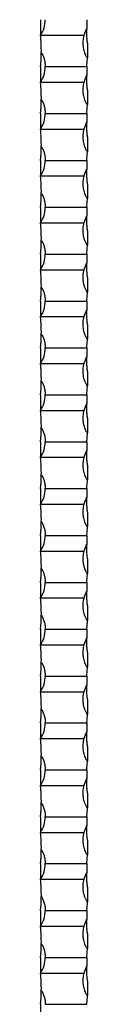
# Model space of a CAD drawing. Units: millimetres. Extents: x 250 to 14600, y 250 to 10250.
# Drawn here: x 6691 to 6721, y 2452 to 3082 of the extents above; entities that cross this region are included whole.
import ezdxf

# ---------------------------------------------------------------- set-up
doc = ezdxf.new("R2010")
doc.units = ezdxf.units.MM
doc.header["$LTSCALE"] = 50

msp = doc.modelspace()

# ---------------------------------------------------------------- linework, layer by layer
at = {"color": 7, "linetype": 'Continuous', "lineweight": 25}
for p, q in [((6690.73, 3081.89), (6690.73, 3071.89)), ((6690.73, 3071.89), (6718.43, 3071.89)), ((6720.73, 3066.89), (6720.73, 3057.54)), ((6720.73, 3056.89), (6720.73, 3057.54)), ((6690.73, 3051.89), (6690.73, 3041.89)), ((6693.73, 3051.89), (6720.35, 3051.89)), ((6690.73, 3041.89), (6718.43, 3041.89)), ((6720.73, 3036.89), (6720.73, 3027.54)), ((6720.73, 3026.89), (6720.73, 3027.54)), ((6690.73, 3021.89), (6690.73, 3011.89)), ((6693.73, 3021.89), (6720.35, 3021.89)), ((6690.73, 3011.89), (6718.43, 3011.89)), ((6720.73, 3006.89), (6720.73, 2997.54)), ((6720.73, 2996.89), (6720.73, 2997.54)), ((6690.73, 2991.89), (6690.73, 2981.89)), ((6693.73, 2991.89), (6720.35, 2991.89)), ((6690.73, 2981.89), (6718.43, 2981.89)), ((6720.73, 2976.89), (6720.73, 2967.54)), ((6720.73, 2966.89), (6720.73, 2967.54)), ((6690.73, 2961.89), (6690.73, 2951.89)), ((6693.73, 2961.89), (6720.35, 2961.89)), ((6690.73, 2951.89), (6718.43, 2951.89)), ((6720.73, 2946.89), (6720.73, 2937.54)), ((6720.73, 2936.89), (6720.73, 2937.54)), ((6690.73, 2931.89), (6690.73, 2921.89)), ((6693.73, 2931.89), (6720.35, 2931.89)), ((6690.73, 2921.89), (6718.43, 2921.89)), ((6720.73, 2916.89), (6720.73, 2907.54)), ((6720.73, 2906.89), (6720.73, 2907.54)), ((6690.73, 2901.89), (6690.73, 2891.89)), ((6693.73, 2901.89), (6720.35, 2901.89)), ((6690.73, 2891.89), (6718.43, 2891.89)), ((6720.73, 2886.89), (6720.73, 2877.54)), ((6720.73, 2876.89), (6720.73, 2877.54)), ((6690.73, 2871.89), (6690.73, 2861.89)), ((6693.73, 2871.89), (6720.35, 2871.89)), ((6690.73, 2861.89), (6718.43, 2861.89)), ((6720.73, 2856.89), (6720.73, 2847.54)), ((6690.73, 2841.89), (6690.73, 2831.89)), ((6693.73, 2841.89), (6720.35, 2841.89)), ((6720.73, 2846.89), (6720.73, 2847.54)), ((6690.73, 2831.89), (6718.43, 2831.89)), ((6720.73, 2826.89), (6720.73, 2817.54)), ((6720.35, 2811.89), (6720.73, 2816.89)), ((6720.73, 2816.89), (6720.73, 2817.54)), ((6690.73, 2811.89), (6690.73, 2801.89)), ((6693.73, 2811.89), (6720.35, 2811.89)), ((6690.73, 2801.89), (6718.43, 2801.89)), ((6720.73, 2796.89), (6720.73, 2787.54)), ((6720.73, 2786.89), (6720.73, 2787.54)), ((6690.73, 2781.89), (6690.73, 2771.89)), ((6693.73, 2781.89), (6720.35, 2781.89)), ((6690.73, 2771.89), (6718.43, 2771.89)), ((6720.73, 2766.89), (6720.73, 2757.54)), ((6720.35, 2751.89), (6720.73, 2756.89)), ((6720.73, 2756.89), (6720.73, 2757.54)), ((6690.73, 2751.89), (6690.73, 2741.89)), ((6693.73, 2751.89), (6720.35, 2751.89)), ((6690.73, 2741.89), (6718.43, 2741.89)), ((6720.73, 2736.89), (6720.73, 2727.54)), ((6690.73, 2721.89), (6690.73, 2711.89)), ((6693.73, 2721.89), (6720.35, 2721.89)), ((6720.73, 2726.89), (6720.73, 2727.54)), ((6690.73, 2711.89), (6718.43, 2711.89)), ((6720.73, 2706.89), (6720.73, 2697.54)), ((6720.35, 2691.89), (6720.73, 2696.89)), ((6720.73, 2696.89), (6720.73, 2697.54)), ((6690.73, 2691.89), (6690.73, 2681.89)), ((6693.73, 2691.89), (6720.35, 2691.89)), ((6690.73, 2681.89), (6718.43, 2681.89)), ((6720.73, 2676.89), (6720.73, 2667.54)), ((6720.73, 2666.89), (6720.73, 2667.54)), ((6690.73, 2661.89), (6690.73, 2651.89)), ((6693.73, 2661.89), (6720.35, 2661.89)), ((6690.73, 2651.89), (6718.43, 2651.89)), ((6720.73, 2646.89), (6720.73, 2637.54)), ((6720.35, 2631.89), (6720.73, 2636.89)), ((6720.73, 2636.89), (6720.73, 2637.54)), ((6690.73, 2631.89), (6690.73, 2621.89)), ((6693.73, 2631.89), (6720.35, 2631.89)), ((6690.73, 2621.89), (6718.43, 2621.89)), ((6720.73, 2616.89), (6720.73, 2607.54)), ((6720.73, 2606.89), (6720.73, 2607.54)), ((6690.73, 2601.89), (6690.73, 2591.89)), ((6693.73, 2601.89), (6720.35, 2601.89)), ((6690.73, 2591.89), (6718.43, 2591.89)), ((6720.73, 2586.89), (6720.73, 2577.54)), ((6720.35, 2571.89), (6720.73, 2576.89)), ((6720.73, 2576.89), (6720.73, 2577.54)), ((6690.73, 2571.89), (6690.73, 2561.89)), ((6693.73, 2571.89), (6720.35, 2571.89)), ((6690.73, 2561.89), (6718.43, 2561.89)), ((6720.73, 2556.89), (6720.73, 2547.54)), ((6720.73, 2546.89), (6720.73, 2547.54)), ((6690.73, 2541.89), (6690.73, 2531.89)), ((6693.73, 2541.89), (6720.35, 2541.89)), ((6690.73, 2531.89), (6718.43, 2531.89)), ((6720.73, 2526.89), (6720.73, 2517.54)), ((6720.35, 2511.89), (6720.73, 2516.89)), ((6720.73, 2516.89), (6720.73, 2517.54)), ((6690.73, 2511.89), (6690.73, 2501.89)), ((6693.73, 2511.89), (6720.35, 2511.89)), ((6690.73, 2501.89), (6718.43, 2501.89)), ((6720.73, 2496.89), (6720.73, 2487.54)), ((6720.73, 2486.89), (6720.73, 2487.54)), ((6690.73, 2481.89), (6690.73, 2471.89)), ((6693.73, 2481.89), (6720.35, 2481.89)), ((6690.73, 2471.89), (6718.43, 2471.89)), ((6720.73, 2466.89), (6720.73, 2457.54)), ((6720.73, 2456.89), (6720.73, 2457.54)), ((6690.73, 2451.89), (6690.73, 2441.89)), ((6693.73, 2451.89), (6720.35, 2451.89)), ((6720.35, 2451.89), (6720.73, 2456.89))]:
    msp.add_line(p, q, dxfattribs=at)
for centre, radius, start, end in [((6675.56, 3081.89), 18.17, 326.60151, 0), ((6820.48, 3076.89), 100.25, 177.14117, 180.4559), ((6735.89, 3066.89), 18.17, 149.56571, 164.02432), ((6590.98, 3061.89), 100.25, 359.3435, 5.72481), ((6675.56, 3051.89), 18.17, 326.60151, 360), ((6820.48, 3046.89), 100.25, 177.14117, 180.4559), ((6735.89, 3036.89), 18.17, 149.56571, 164.02432), ((6590.98, 3031.89), 100.25, 359.3435, 5.72481), ((6675.56, 3021.89), 18.17, 326.60151, 0), ((6820.48, 3016.89), 100.25, 177.14117, 180.4559), ((6590.98, 3001.89), 100.25, 359.3435, 5.72481), ((6735.89, 3006.89), 18.17, 149.56571, 164.02432), ((6675.56, 2991.89), 18.17, 326.60151, 360), ((6820.48, 2986.89), 100.25, 177.14117, 180.4559), ((6590.98, 2971.89), 100.25, 359.3435, 5.72481), ((6735.89, 2976.89), 18.17, 149.56571, 164.02432), ((6675.56, 2961.89), 18.17, 326.60151, 0), ((6820.48, 2956.89), 100.25, 177.14117, 180.4559), ((6735.89, 2946.89), 18.17, 149.56571, 164.02432), ((6590.98, 2941.89), 100.25, 359.3435, 5.72481), ((6675.56, 2931.89), 18.17, 326.60151, 360), ((6820.48, 2926.89), 100.25, 177.14117, 180.4559), ((6735.89, 2916.89), 18.17, 149.56571, 164.02432), ((6590.98, 2911.89), 100.25, 359.3435, 5.72481), ((6675.56, 2901.89), 18.17, 326.60151, 360), ((6820.48, 2896.89), 100.25, 177.14117, 180.4559), ((6590.98, 2881.89), 100.25, 359.3435, 5.72481), ((6735.89, 2886.89), 18.17, 149.56571, 164.02432), ((6675.56, 2871.89), 18.17, 326.60151, 360), ((6820.48, 2866.89), 100.25, 177.14117, 180.4559), ((6590.98, 2851.89), 100.25, 359.3435, 5.72481), ((6735.89, 2856.89), 18.17, 149.56571, 164.02432), ((6675.56, 2841.89), 18.17, 326.60151, 0), ((6820.48, 2836.89), 100.25, 177.14117, 180.4559), ((6735.89, 2826.89), 18.17, 149.56571, 164.02432), ((6590.98, 2821.89), 100.25, 359.3435, 5.72481), ((6675.56, 2811.89), 18.17, 326.60151, 360), ((6820.48, 2806.89), 100.25, 177.14117, 180.4559), ((6735.89, 2796.89), 18.17, 149.56571, 164.02432), ((6590.98, 2791.89), 100.25, 359.3435, 5.72481), ((6675.56, 2781.89), 18.17, 326.60151, 0), ((6820.48, 2776.89), 100.25, 177.14117, 180.4559), ((6735.89, 2766.89), 18.17, 149.56571, 164.02432), ((6590.98, 2761.89), 100.25, 359.3435, 5.72481), ((6675.56, 2751.89), 18.17, 326.60151, 360), ((6820.48, 2746.89), 100.25, 177.14117, 180.4559), ((6590.98, 2731.89), 100.25, 359.3435, 5.72481), ((6735.89, 2736.89), 18.17, 149.56571, 164.02432), ((6675.56, 2721.89), 18.17, 326.60151, 0), ((6820.48, 2716.89), 100.25, 177.14117, 180.4559), ((6735.89, 2706.89), 18.17, 149.56571, 164.02432), ((6590.98, 2701.89), 100.25, 359.3435, 5.72481), ((6675.56, 2691.89), 18.17, 326.60151, 360), ((6820.48, 2686.89), 100.25, 177.14117, 180.4559), ((6735.89, 2676.89), 18.17, 149.56571, 164.02432), ((6590.98, 2671.89), 100.25, 359.3435, 5.72481), ((6675.56, 2661.89), 18.17, 326.60151, 0), ((6820.48, 2656.89), 100.25, 177.14117, 180.4559), ((6735.89, 2646.89), 18.17, 149.56571, 164.02432), ((6590.98, 2641.89), 100.25, 359.3435, 5.72481), ((6675.56, 2631.89), 18.17, 326.60151, 360), ((6820.48, 2626.89), 100.25, 177.14117, 180.4559), ((6590.98, 2611.89), 100.25, 359.3435, 5.72481), ((6735.89, 2616.89), 18.17, 149.56571, 164.02432), ((6675.56, 2601.89), 18.17, 326.60151, 0), ((6735.89, 2586.89), 18.17, 149.56571, 164.02432), ((6820.48, 2596.89), 100.25, 177.14117, 180.4559), ((6590.98, 2581.89), 100.25, 359.3435, 5.72481), ((6675.56, 2571.89), 18.17, 326.60151, 0), ((6820.48, 2566.89), 100.25, 177.14117, 180.4559), ((6735.89, 2556.89), 18.17, 149.56571, 164.02432), ((6590.98, 2551.89), 100.25, 359.3435, 5.72481), ((6675.56, 2541.89), 18.17, 326.60151, 0), ((6820.48, 2536.89), 100.25, 177.14117, 180.4559), ((6735.89, 2526.89), 18.17, 149.56571, 164.02432), ((6590.98, 2521.89), 100.25, 359.3435, 5.72481), ((6675.56, 2511.89), 18.17, 326.60151, 360), ((6820.48, 2506.89), 100.25, 177.14117, 180.4559), ((6590.98, 2491.89), 100.25, 359.3435, 5.72481), ((6735.89, 2496.89), 18.17, 149.56571, 164.02432), ((6675.56, 2481.89), 18.17, 326.60151, 0), ((6735.89, 2466.89), 18.17, 149.56571, 164.02432), ((6820.48, 2476.89), 100.25, 177.14117, 180.4559), ((6590.98, 2461.89), 100.25, 359.3435, 5.72481)]:
    msp.add_arc(centre, radius, start, end, dxfattribs=at)
for points, knots in [([(6720.73, 3066.89), (6720.64, 3067.73), (6720.57, 3068.55), (6720.45, 3070.18), (6720.4, 3070.98), (6720.32, 3072.57), (6720.29, 3073.36), (6720.26, 3074.5), (6720.25, 3074.87), (6720.24, 3075.4), (6720.24, 3075.58), (6720.23, 3075.83), (6720.23, 3075.9), (6720.23, 3076.01), (6720.23, 3076.04), (6720.23, 3076.08), (6720.23, 3076.1), (6720.23, 3076.1)], [0, 0, 0, 0, 0.25, 0.25, 0.5, 0.5, 0.75, 0.75, 0.875, 0.875, 0.9375, 0.9375, 0.96875, 0.96875, 0.984375, 0.984375, 1, 1, 1, 1]), ([(6718.43, 3071.89), (6718.17, 3070.72), (6717.69, 3068.57), (6717.75, 3065.33), (6718.2, 3062.75), (6718.82, 3060.8), (6719.32, 3059.6), (6719.72, 3058.8), (6720.01, 3058.29), (6720.23, 3057.96), (6720.4, 3057.73), (6720.54, 3057.6), (6720.66, 3057.54), (6720.71, 3057.54), (6720.73, 3057.54)], [0, 0, 0, 0, 0.2395885, 0.4362527, 0.6386144, 0.7577928, 0.840632, 0.8967747, 0.9340254, 0.9584324, 0.974428, 0.9905339, 0.9966888, 1, 1, 1, 1]), ([(6690.73, 3051.89), (6690.81, 3052.67), (6690.87, 3053.45), (6690.99, 3054.97), (6691.04, 3055.73), (6691.12, 3057.23), (6691.15, 3057.97), (6691.19, 3059.05), (6691.2, 3059.4), (6691.21, 3059.92), (6691.21, 3060.09), (6691.22, 3060.43), (6691.22, 3060.59), (6691.22, 3060.75)], [0, 0, 0, 0, 0.25, 0.25, 0.5, 0.5, 0.75, 0.75, 0.875, 0.875, 0.9375, 0.9375, 1, 1, 1, 1]), ([(6691.22, 3060.75), (6691.34, 3060.59), (6691.45, 3060.43), (6691.66, 3060.09), (6691.75, 3059.92), (6692.03, 3059.41), (6692.19, 3059.06), (6692.5, 3058.34), (6692.64, 3057.97), (6692.89, 3057.24), (6693.01, 3056.87), (6693.31, 3055.75), (6693.47, 3054.99), (6693.67, 3053.45), (6693.73, 3052.67), (6693.73, 3051.89)], [0, 0, 0, 0, 0.0625, 0.0625, 0.125, 0.125, 0.25, 0.25, 0.375, 0.375, 0.5, 0.5, 0.75, 0.75, 1, 1, 1, 1]), ([(6720.73, 3036.89), (6720.64, 3037.73), (6720.57, 3038.55), (6720.45, 3040.18), (6720.4, 3040.98), (6720.32, 3042.57), (6720.29, 3043.36), (6720.26, 3044.5), (6720.25, 3044.87), (6720.24, 3045.4), (6720.24, 3045.58), (6720.23, 3045.83), (6720.23, 3045.9), (6720.23, 3046.01), (6720.23, 3046.04), (6720.23, 3046.08), (6720.23, 3046.1), (6720.23, 3046.1)], [0, 0, 0, 0, 0.25, 0.25, 0.5, 0.5, 0.75, 0.75, 0.875, 0.875, 0.9375, 0.9375, 0.96875, 0.96875, 0.984375, 0.984375, 1, 1, 1, 1]), ([(6718.43, 3041.89), (6718.17, 3040.72), (6717.69, 3038.55), (6717.76, 3035.32), (6718.2, 3032.73), (6718.82, 3030.8), (6719.32, 3029.6), (6719.72, 3028.8), (6720.01, 3028.29), (6720.23, 3027.96), (6720.4, 3027.73), (6720.54, 3027.6), (6720.66, 3027.54), (6720.71, 3027.54), (6720.73, 3027.54)], [0, 0, 0, 0, 0.2395924, 0.4391015, 0.6386085, 0.7577888, 0.8406294, 0.896773, 0.9340243, 0.9584317, 0.9744275, 0.9905338, 0.9966888, 1, 1, 1, 1]), ([(6690.73, 3021.89), (6690.81, 3022.67), (6690.87, 3023.45), (6690.99, 3024.97), (6691.04, 3025.73), (6691.12, 3027.23), (6691.15, 3027.97), (6691.19, 3029.05), (6691.2, 3029.4), (6691.21, 3029.92), (6691.21, 3030.09), (6691.22, 3030.43), (6691.22, 3030.59), (6691.22, 3030.75)], [0, 0, 0, 0, 0.25, 0.25, 0.5, 0.5, 0.75, 0.75, 0.875, 0.875, 0.9375, 0.9375, 1, 1, 1, 1]), ([(6691.22, 3030.75), (6691.34, 3030.59), (6691.45, 3030.43), (6691.66, 3030.09), (6691.75, 3029.92), (6692.03, 3029.41), (6692.19, 3029.06), (6692.5, 3028.34), (6692.64, 3027.97), (6692.89, 3027.24), (6693.01, 3026.87), (6693.31, 3025.75), (6693.47, 3024.99), (6693.67, 3023.45), (6693.73, 3022.67), (6693.73, 3021.89)], [0, 0, 0, 0, 0.0625, 0.0625, 0.125, 0.125, 0.25, 0.25, 0.375, 0.375, 0.5, 0.5, 0.75, 0.75, 1, 1, 1, 1]), ([(6718.43, 3011.89), (6718.17, 3010.72), (6717.69, 3008.57), (6717.75, 3005.33), (6718.2, 3002.75), (6718.82, 3000.8), (6719.32, 2999.6), (6719.72, 2998.8), (6720.01, 2998.29), (6720.23, 2997.96), (6720.4, 2997.73), (6720.54, 2997.6), (6720.66, 2997.54), (6720.71, 2997.54), (6720.73, 2997.54)], [0, 0, 0, 0, 0.239588, 0.436251, 0.638614, 0.757793, 0.840632, 0.896775, 0.934025, 0.958432, 0.974428, 0.990534, 0.996689, 1, 1, 1, 1]), ([(6720.73, 3006.89), (6720.64, 3007.73), (6720.57, 3008.55), (6720.45, 3010.18), (6720.4, 3010.98), (6720.32, 3012.57), (6720.29, 3013.36), (6720.26, 3014.5), (6720.25, 3014.87), (6720.24, 3015.4), (6720.24, 3015.58), (6720.23, 3015.83), (6720.23, 3015.9), (6720.23, 3016.01), (6720.23, 3016.04), (6720.23, 3016.08), (6720.23, 3016.1), (6720.23, 3016.1)], [0, 0, 0, 0, 0.25, 0.25, 0.5, 0.5, 0.75, 0.75, 0.875, 0.875, 0.9375, 0.9375, 0.96875, 0.96875, 0.984375, 0.984375, 1, 1, 1, 1]), ([(6690.73, 2991.89), (6690.81, 2992.67), (6690.87, 2993.45), (6690.99, 2994.97), (6691.04, 2995.73), (6691.12, 2997.23), (6691.15, 2997.97), (6691.19, 2999.05), (6691.2, 2999.4), (6691.21, 2999.92), (6691.21, 3000.09), (6691.22, 3000.43), (6691.22, 3000.59), (6691.22, 3000.75)], [0, 0, 0, 0, 0.25, 0.25, 0.5, 0.5, 0.75, 0.75, 0.875, 0.875, 0.9375, 0.9375, 1, 1, 1, 1]), ([(6691.22, 3000.75), (6691.34, 3000.59), (6691.45, 3000.43), (6691.66, 3000.09), (6691.75, 2999.92), (6692.03, 2999.41), (6692.19, 2999.06), (6692.5, 2998.34), (6692.64, 2997.97), (6692.89, 2997.24), (6693.01, 2996.87), (6693.31, 2995.75), (6693.47, 2994.99), (6693.67, 2993.45), (6693.73, 2992.67), (6693.73, 2991.89)], [0, 0, 0, 0, 0.0625, 0.0625, 0.125, 0.125, 0.25, 0.25, 0.375, 0.375, 0.5, 0.5, 0.75, 0.75, 1, 1, 1, 1]), ([(6718.43, 2981.89), (6718.17, 2980.72), (6717.69, 2978.57), (6717.75, 2975.33), (6718.2, 2972.75), (6718.82, 2970.8), (6719.32, 2969.6), (6719.72, 2968.8), (6720.01, 2968.29), (6720.23, 2967.96), (6720.4, 2967.73), (6720.54, 2967.6), (6720.66, 2967.54), (6720.71, 2967.54), (6720.73, 2967.54)], [0, 0, 0, 0, 0.239588, 0.436251, 0.638614, 0.757793, 0.840632, 0.896775, 0.934025, 0.958432, 0.974428, 0.990534, 0.996689, 1, 1, 1, 1]), ([(6720.73, 2976.89), (6720.64, 2977.73), (6720.57, 2978.55), (6720.45, 2980.18), (6720.4, 2980.98), (6720.32, 2982.57), (6720.29, 2983.36), (6720.26, 2984.5), (6720.25, 2984.87), (6720.24, 2985.4), (6720.24, 2985.58), (6720.23, 2985.83), (6720.23, 2985.9), (6720.23, 2986.01), (6720.23, 2986.04), (6720.23, 2986.08), (6720.23, 2986.1), (6720.23, 2986.1)], [0, 0, 0, 0, 0.25, 0.25, 0.5, 0.5, 0.75, 0.75, 0.875, 0.875, 0.9375, 0.9375, 0.96875, 0.96875, 0.984375, 0.984375, 1, 1, 1, 1]), ([(6690.73, 2961.89), (6690.81, 2962.67), (6690.87, 2963.45), (6690.99, 2964.97), (6691.04, 2965.73), (6691.12, 2967.23), (6691.15, 2967.97), (6691.19, 2969.05), (6691.2, 2969.4), (6691.21, 2969.92), (6691.21, 2970.09), (6691.22, 2970.43), (6691.22, 2970.59), (6691.22, 2970.75)], [0, 0, 0, 0, 0.25, 0.25, 0.5, 0.5, 0.75, 0.75, 0.875, 0.875, 0.9375, 0.9375, 1, 1, 1, 1]), ([(6691.22, 2970.75), (6691.34, 2970.59), (6691.45, 2970.43), (6691.66, 2970.09), (6691.75, 2969.92), (6692.03, 2969.41), (6692.19, 2969.06), (6692.5, 2968.34), (6692.64, 2967.97), (6692.89, 2967.24), (6693.01, 2966.87), (6693.31, 2965.75), (6693.47, 2964.99), (6693.67, 2963.45), (6693.73, 2962.67), (6693.73, 2961.89)], [0, 0, 0, 0, 0.0625, 0.0625, 0.125, 0.125, 0.25, 0.25, 0.375, 0.375, 0.5, 0.5, 0.75, 0.75, 1, 1, 1, 1]), ([(6720.73, 2946.89), (6720.64, 2947.73), (6720.57, 2948.55), (6720.45, 2950.18), (6720.4, 2950.98), (6720.32, 2952.57), (6720.29, 2953.36), (6720.26, 2954.5), (6720.25, 2954.87), (6720.24, 2955.4), (6720.24, 2955.58), (6720.23, 2955.83), (6720.23, 2955.9), (6720.23, 2956.01), (6720.23, 2956.04), (6720.23, 2956.08), (6720.23, 2956.1), (6720.23, 2956.1)], [0, 0, 0, 0, 0.25, 0.25, 0.5, 0.5, 0.75, 0.75, 0.875, 0.875, 0.9375, 0.9375, 0.96875, 0.96875, 0.984375, 0.984375, 1, 1, 1, 1]), ([(6718.43, 2951.89), (6718.26, 2951.29), (6718.12, 2950.67), (6717.9, 2949.44), (6717.83, 2948.81), (6717.71, 2946.92), (6717.76, 2945.67), (6718.02, 2943.81), (6718.14, 2943.19), (6718.45, 2941.97), (6718.64, 2941.36), (6719.08, 2940.17), (6719.33, 2939.59), (6719.76, 2938.74), (6719.91, 2938.46), (6720.16, 2938.06), (6720.25, 2937.93), (6720.4, 2937.74), (6720.45, 2937.68), (6720.57, 2937.58), (6720.65, 2937.54), (6720.73, 2937.54)], [0, 0, 0, 0, 0.125, 0.125, 0.25, 0.25, 0.5, 0.5, 0.625, 0.625, 0.75, 0.75, 0.875, 0.875, 0.9375, 0.9375, 0.96875, 0.96875, 0.984375, 0.984375, 1, 1, 1, 1]), ([(6690.73, 2931.89), (6690.81, 2932.67), (6690.87, 2933.45), (6690.99, 2934.97), (6691.04, 2935.73), (6691.12, 2937.23), (6691.15, 2937.97), (6691.19, 2939.05), (6691.2, 2939.4), (6691.21, 2939.92), (6691.21, 2940.09), (6691.22, 2940.43), (6691.22, 2940.59), (6691.22, 2940.75)], [0, 0, 0, 0, 0.25, 0.25, 0.5, 0.5, 0.75, 0.75, 0.875, 0.875, 0.9375, 0.9375, 1, 1, 1, 1]), ([(6691.22, 2940.75), (6691.34, 2940.59), (6691.45, 2940.43), (6691.66, 2940.09), (6691.75, 2939.92), (6692.03, 2939.41), (6692.19, 2939.06), (6692.5, 2938.34), (6692.64, 2937.97), (6692.89, 2937.24), (6693.01, 2936.87), (6693.31, 2935.75), (6693.47, 2934.99), (6693.67, 2933.45), (6693.73, 2932.67), (6693.73, 2931.89)], [0, 0, 0, 0, 0.0625, 0.0625, 0.125, 0.125, 0.25, 0.25, 0.375, 0.375, 0.5, 0.5, 0.75, 0.75, 1, 1, 1, 1]), ([(6720.73, 2916.89), (6720.64, 2917.73), (6720.57, 2918.55), (6720.45, 2920.18), (6720.4, 2920.98), (6720.32, 2922.57), (6720.29, 2923.36), (6720.26, 2924.5), (6720.25, 2924.87), (6720.24, 2925.4), (6720.24, 2925.58), (6720.23, 2925.83), (6720.23, 2925.9), (6720.23, 2926.01), (6720.23, 2926.04), (6720.23, 2926.08), (6720.23, 2926.1), (6720.23, 2926.1)], [0, 0, 0, 0, 0.25, 0.25, 0.5, 0.5, 0.75, 0.75, 0.875, 0.875, 0.9375, 0.9375, 0.96875, 0.96875, 0.984375, 0.984375, 1, 1, 1, 1]), ([(6718.43, 2921.89), (6718.26, 2921.29), (6718.12, 2920.67), (6717.9, 2919.44), (6717.83, 2918.81), (6717.71, 2916.92), (6717.76, 2915.67), (6718.02, 2913.81), (6718.14, 2913.19), (6718.45, 2911.97), (6718.64, 2911.36), (6719.08, 2910.17), (6719.33, 2909.59), (6719.76, 2908.74), (6719.91, 2908.46), (6720.16, 2908.06), (6720.25, 2907.93), (6720.4, 2907.74), (6720.45, 2907.68), (6720.57, 2907.58), (6720.65, 2907.54), (6720.73, 2907.54)], [0, 0, 0, 0, 0.125, 0.125, 0.25, 0.25, 0.5, 0.5, 0.625, 0.625, 0.75, 0.75, 0.875, 0.875, 0.9375, 0.9375, 0.96875, 0.96875, 0.984375, 0.984375, 1, 1, 1, 1]), ([(6690.73, 2901.89), (6690.81, 2902.67), (6690.87, 2903.45), (6690.99, 2904.97), (6691.04, 2905.73), (6691.12, 2907.23), (6691.15, 2907.97), (6691.19, 2909.05), (6691.2, 2909.4), (6691.21, 2909.92), (6691.21, 2910.09), (6691.22, 2910.43), (6691.22, 2910.59), (6691.22, 2910.75)], [0, 0, 0, 0, 0.25, 0.25, 0.5, 0.5, 0.75, 0.75, 0.875, 0.875, 0.9375, 0.9375, 1, 1, 1, 1]), ([(6691.22, 2910.75), (6691.34, 2910.59), (6691.45, 2910.43), (6691.66, 2910.09), (6691.75, 2909.92), (6692.03, 2909.41), (6692.19, 2909.06), (6692.5, 2908.34), (6692.64, 2907.97), (6692.89, 2907.24), (6693.01, 2906.87), (6693.31, 2905.75), (6693.47, 2904.99), (6693.67, 2903.45), (6693.73, 2902.67), (6693.73, 2901.89)], [0, 0, 0, 0, 0.0625, 0.0625, 0.125, 0.125, 0.25, 0.25, 0.375, 0.375, 0.5, 0.5, 0.75, 0.75, 1, 1, 1, 1]), ([(6718.43, 2891.89), (6718.26, 2891.29), (6718.12, 2890.67), (6717.9, 2889.44), (6717.83, 2888.81), (6717.71, 2886.92), (6717.76, 2885.67), (6718.02, 2883.81), (6718.14, 2883.19), (6718.45, 2881.97), (6718.64, 2881.36), (6719.08, 2880.17), (6719.33, 2879.59), (6719.76, 2878.74), (6719.91, 2878.46), (6720.16, 2878.06), (6720.25, 2877.93), (6720.4, 2877.74), (6720.45, 2877.68), (6720.57, 2877.58), (6720.65, 2877.54), (6720.73, 2877.54)], [0, 0, 0, 0, 0.125, 0.125, 0.25, 0.25, 0.5, 0.5, 0.625, 0.625, 0.75, 0.75, 0.875, 0.875, 0.9375, 0.9375, 0.96875, 0.96875, 0.984375, 0.984375, 1, 1, 1, 1]), ([(6720.73, 2886.89), (6720.64, 2887.73), (6720.57, 2888.55), (6720.45, 2890.18), (6720.4, 2890.98), (6720.32, 2892.57), (6720.29, 2893.36), (6720.26, 2894.5), (6720.25, 2894.87), (6720.24, 2895.4), (6720.24, 2895.58), (6720.23, 2895.83), (6720.23, 2895.9), (6720.23, 2896.01), (6720.23, 2896.04), (6720.23, 2896.08), (6720.23, 2896.1), (6720.23, 2896.1)], [0, 0, 0, 0, 0.25, 0.25, 0.5, 0.5, 0.75, 0.75, 0.875, 0.875, 0.9375, 0.9375, 0.96875, 0.96875, 0.984375, 0.984375, 1, 1, 1, 1]), ([(6690.73, 2871.89), (6690.81, 2872.67), (6690.87, 2873.45), (6690.99, 2874.97), (6691.04, 2875.73), (6691.12, 2877.23), (6691.15, 2877.97), (6691.19, 2879.05), (6691.2, 2879.4), (6691.21, 2879.92), (6691.21, 2880.09), (6691.22, 2880.43), (6691.22, 2880.59), (6691.22, 2880.75)], [0, 0, 0, 0, 0.25, 0.25, 0.5, 0.5, 0.75, 0.75, 0.875, 0.875, 0.9375, 0.9375, 1, 1, 1, 1]), ([(6691.22, 2880.75), (6691.34, 2880.59), (6691.45, 2880.43), (6691.66, 2880.09), (6691.75, 2879.92), (6692.03, 2879.41), (6692.19, 2879.06), (6692.5, 2878.34), (6692.64, 2877.97), (6692.89, 2877.24), (6693.01, 2876.87), (6693.31, 2875.75), (6693.47, 2874.99), (6693.67, 2873.45), (6693.73, 2872.67), (6693.73, 2871.89)], [0, 0, 0, 0, 0.0625, 0.0625, 0.125, 0.125, 0.25, 0.25, 0.375, 0.375, 0.5, 0.5, 0.75, 0.75, 1, 1, 1, 1]), ([(6718.43, 2861.89), (6718.26, 2861.29), (6718.12, 2860.67), (6717.9, 2859.44), (6717.83, 2858.81), (6717.71, 2856.92), (6717.76, 2855.67), (6718.02, 2853.81), (6718.14, 2853.19), (6718.45, 2851.97), (6718.64, 2851.36), (6719.08, 2850.17), (6719.33, 2849.59), (6719.76, 2848.74), (6719.91, 2848.46), (6720.16, 2848.06), (6720.25, 2847.93), (6720.4, 2847.74), (6720.45, 2847.68), (6720.57, 2847.58), (6720.65, 2847.54), (6720.73, 2847.54)], [0, 0, 0, 0, 0.125, 0.125, 0.25, 0.25, 0.5, 0.5, 0.625, 0.625, 0.75, 0.75, 0.875, 0.875, 0.9375, 0.9375, 0.96875, 0.96875, 0.984375, 0.984375, 1, 1, 1, 1]), ([(6720.73, 2856.89), (6720.64, 2857.73), (6720.57, 2858.55), (6720.45, 2860.18), (6720.4, 2860.98), (6720.32, 2862.57), (6720.29, 2863.36), (6720.26, 2864.5), (6720.25, 2864.87), (6720.24, 2865.4), (6720.24, 2865.58), (6720.23, 2865.83), (6720.23, 2865.9), (6720.23, 2866.01), (6720.23, 2866.04), (6720.23, 2866.08), (6720.23, 2866.1), (6720.23, 2866.1)], [0, 0, 0, 0, 0.25, 0.25, 0.5, 0.5, 0.75, 0.75, 0.875, 0.875, 0.9375, 0.9375, 0.96875, 0.96875, 0.984375, 0.984375, 1, 1, 1, 1]), ([(6690.73, 2841.89), (6690.81, 2842.67), (6690.87, 2843.45), (6690.99, 2844.97), (6691.04, 2845.73), (6691.12, 2847.23), (6691.15, 2847.97), (6691.19, 2849.05), (6691.2, 2849.4), (6691.21, 2849.92), (6691.21, 2850.09), (6691.22, 2850.43), (6691.22, 2850.59), (6691.22, 2850.75)], [0, 0, 0, 0, 0.25, 0.25, 0.5, 0.5, 0.75, 0.75, 0.875, 0.875, 0.9375, 0.9375, 1, 1, 1, 1]), ([(6691.22, 2850.75), (6691.34, 2850.59), (6691.45, 2850.43), (6691.66, 2850.09), (6691.75, 2849.92), (6692.03, 2849.41), (6692.19, 2849.06), (6692.5, 2848.34), (6692.64, 2847.97), (6692.89, 2847.24), (6693.01, 2846.87), (6693.31, 2845.75), (6693.47, 2844.99), (6693.67, 2843.45), (6693.73, 2842.67), (6693.73, 2841.89)], [0, 0, 0, 0, 0.0625, 0.0625, 0.125, 0.125, 0.25, 0.25, 0.375, 0.375, 0.5, 0.5, 0.75, 0.75, 1, 1, 1, 1]), ([(6720.73, 2826.89), (6720.64, 2827.73), (6720.57, 2828.55), (6720.45, 2830.18), (6720.4, 2830.98), (6720.32, 2832.57), (6720.29, 2833.36), (6720.26, 2834.5), (6720.25, 2834.87), (6720.24, 2835.4), (6720.24, 2835.58), (6720.23, 2835.83), (6720.23, 2835.9), (6720.23, 2836.01), (6720.23, 2836.04), (6720.23, 2836.08), (6720.23, 2836.1), (6720.23, 2836.1)], [0, 0, 0, 0, 0.25, 0.25, 0.5, 0.5, 0.75, 0.75, 0.875, 0.875, 0.9375, 0.9375, 0.96875, 0.96875, 0.984375, 0.984375, 1, 1, 1, 1]), ([(6718.43, 2831.89), (6718.17, 2830.72), (6717.69, 2828.55), (6717.76, 2825.32), (6718.2, 2822.73), (6718.82, 2820.8), (6719.32, 2819.6), (6719.72, 2818.8), (6720.01, 2818.29), (6720.23, 2817.96), (6720.4, 2817.73), (6720.54, 2817.6), (6720.66, 2817.54), (6720.71, 2817.54), (6720.73, 2817.54)], [0, 0, 0, 0, 0.239594, 0.439101, 0.638608, 0.757788, 0.840628, 0.896774, 0.934023, 0.95843, 0.974429, 0.990534, 0.996689, 1, 1, 1, 1]), ([(6690.73, 2811.89), (6690.82, 2812.85), (6690.99, 2814.78), (6691.12, 2817.12), (6691.18, 2818.77), (6691.2, 2819.67), (6691.21, 2820.25), (6691.22, 2820.58), (6691.22, 2820.72), (6691.22, 2820.75)], [0, 0, 0, 0, 0.307293, 0.623466, 0.772406, 0.874554, 0.943136, 0.988612, 1, 1, 1, 1]), ([(6691.22, 2820.75), (6691.26, 2820.7), (6691.79, 2819.99), (6692.51, 2818.42), (6693.28, 2816.07), (6693.67, 2813.87), (6693.71, 2812.47), (6693.73, 2811.89)], [0, 0, 0, 0, 0.0197259, 0.2839762, 0.5489787, 0.8140337, 1, 1, 1, 1]), ([(6720.73, 2796.89), (6720.64, 2797.85), (6720.46, 2799.78), (6720.33, 2802.12), (6720.27, 2803.77), (6720.25, 2804.67), (6720.24, 2805.25), (6720.24, 2805.65), (6720.23, 2805.9), (6720.23, 2806.04), (6720.23, 2806.09), (6720.23, 2806.1), (6720.23, 2806.1)], [0, 0, 0, 0, 0.288077, 0.584479, 0.724105, 0.81986, 0.884154, 0.92679, 0.964732, 0.981114, 0.993689, 1, 1, 1, 1]), ([(6718.43, 2801.89), (6718.17, 2800.72), (6717.69, 2798.55), (6717.76, 2795.32), (6718.2, 2792.73), (6718.82, 2790.8), (6719.32, 2789.6), (6719.72, 2788.8), (6720.01, 2788.29), (6720.23, 2787.96), (6720.4, 2787.73), (6720.54, 2787.6), (6720.66, 2787.54), (6720.71, 2787.54), (6720.73, 2787.54)], [0, 0, 0, 0, 0.239594, 0.439102, 0.638609, 0.757789, 0.84063, 0.896772, 0.934025, 0.958432, 0.974428, 0.990533, 0.996689, 1, 1, 1, 1]), ([(6690.73, 2781.89), (6690.81, 2782.67), (6690.87, 2783.45), (6690.99, 2784.97), (6691.04, 2785.73), (6691.12, 2787.23), (6691.15, 2787.97), (6691.19, 2789.05), (6691.2, 2789.4), (6691.21, 2789.92), (6691.21, 2790.09), (6691.22, 2790.43), (6691.22, 2790.59), (6691.22, 2790.75)], [0, 0, 0, 0, 0.25, 0.25, 0.5, 0.5, 0.75, 0.75, 0.875, 0.875, 0.9375, 0.9375, 1, 1, 1, 1]), ([(6691.22, 2790.75), (6691.34, 2790.59), (6691.45, 2790.43), (6691.66, 2790.09), (6691.75, 2789.92), (6692.03, 2789.41), (6692.19, 2789.06), (6692.5, 2788.34), (6692.64, 2787.97), (6692.89, 2787.24), (6693.01, 2786.87), (6693.31, 2785.75), (6693.47, 2784.99), (6693.67, 2783.45), (6693.73, 2782.67), (6693.73, 2781.89)], [0, 0, 0, 0, 0.0625, 0.0625, 0.125, 0.125, 0.25, 0.25, 0.375, 0.375, 0.5, 0.5, 0.75, 0.75, 1, 1, 1, 1]), ([(6720.73, 2766.89), (6720.64, 2767.73), (6720.57, 2768.55), (6720.45, 2770.18), (6720.4, 2770.98), (6720.32, 2772.57), (6720.29, 2773.36), (6720.26, 2774.5), (6720.25, 2774.87), (6720.24, 2775.4), (6720.24, 2775.58), (6720.23, 2775.83), (6720.23, 2775.9), (6720.23, 2776.01), (6720.23, 2776.04), (6720.23, 2776.08), (6720.23, 2776.1), (6720.23, 2776.1)], [0, 0, 0, 0, 0.25, 0.25, 0.5, 0.5, 0.75, 0.75, 0.875, 0.875, 0.9375, 0.9375, 0.96875, 0.96875, 0.984375, 0.984375, 1, 1, 1, 1]), ([(6718.43, 2771.89), (6718.17, 2770.72), (6717.69, 2768.55), (6717.76, 2765.32), (6718.2, 2762.73), (6718.82, 2760.8), (6719.32, 2759.6), (6719.72, 2758.8), (6720.01, 2758.29), (6720.23, 2757.96), (6720.4, 2757.73), (6720.54, 2757.6), (6720.66, 2757.54), (6720.71, 2757.54), (6720.73, 2757.54)], [0, 0, 0, 0, 0.239594, 0.439101, 0.638608, 0.757788, 0.840628, 0.896774, 0.934023, 0.95843, 0.974429, 0.990534, 0.996689, 1, 1, 1, 1]), ([(6690.73, 2751.89), (6690.82, 2752.85), (6690.99, 2754.78), (6691.12, 2757.12), (6691.18, 2758.77), (6691.2, 2759.67), (6691.21, 2760.25), (6691.22, 2760.58), (6691.22, 2760.72), (6691.22, 2760.75)], [0, 0, 0, 0, 0.307293, 0.623466, 0.772406, 0.874554, 0.943136, 0.988612, 1, 1, 1, 1]), ([(6691.22, 2760.75), (6691.26, 2760.7), (6691.79, 2759.99), (6692.51, 2758.42), (6693.28, 2756.07), (6693.67, 2753.87), (6693.71, 2752.47), (6693.73, 2751.89)], [0, 0, 0, 0, 0.0197259, 0.2839762, 0.5489787, 0.8140337, 1, 1, 1, 1]), ([(6718.43, 2741.89), (6718.17, 2740.72), (6717.69, 2738.57), (6717.75, 2735.33), (6718.2, 2732.75), (6718.82, 2730.8), (6719.32, 2729.6), (6719.72, 2728.8), (6720.01, 2728.29), (6720.23, 2727.96), (6720.4, 2727.73), (6720.54, 2727.6), (6720.66, 2727.54), (6720.71, 2727.54), (6720.73, 2727.54)], [0, 0, 0, 0, 0.239587, 0.436251, 0.638615, 0.757793, 0.840632, 0.896773, 0.934026, 0.958433, 0.974428, 0.990533, 0.996689, 1, 1, 1, 1]), ([(6720.73, 2736.89), (6720.64, 2737.85), (6720.46, 2739.78), (6720.33, 2742.12), (6720.27, 2743.77), (6720.25, 2744.67), (6720.24, 2745.25), (6720.24, 2745.65), (6720.23, 2745.9), (6720.23, 2746.04), (6720.23, 2746.09), (6720.23, 2746.1), (6720.23, 2746.1)], [0, 0, 0, 0, 0.288077, 0.584479, 0.724105, 0.81986, 0.884154, 0.92679, 0.964732, 0.981114, 0.993689, 1, 1, 1, 1]), ([(6690.73, 2721.89), (6690.81, 2722.67), (6690.87, 2723.45), (6690.99, 2724.97), (6691.04, 2725.73), (6691.12, 2727.23), (6691.15, 2727.97), (6691.19, 2729.05), (6691.2, 2729.4), (6691.21, 2729.92), (6691.21, 2730.09), (6691.22, 2730.43), (6691.22, 2730.59), (6691.22, 2730.75)], [0, 0, 0, 0, 0.25, 0.25, 0.5, 0.5, 0.75, 0.75, 0.875, 0.875, 0.9375, 0.9375, 1, 1, 1, 1]), ([(6691.22, 2730.75), (6691.34, 2730.59), (6691.45, 2730.43), (6691.66, 2730.09), (6691.75, 2729.92), (6692.03, 2729.41), (6692.19, 2729.06), (6692.5, 2728.34), (6692.64, 2727.97), (6692.89, 2727.24), (6693.01, 2726.87), (6693.31, 2725.75), (6693.47, 2724.99), (6693.67, 2723.45), (6693.73, 2722.67), (6693.73, 2721.89)], [0, 0, 0, 0, 0.0625, 0.0625, 0.125, 0.125, 0.25, 0.25, 0.375, 0.375, 0.5, 0.5, 0.75, 0.75, 1, 1, 1, 1]), ([(6720.73, 2706.89), (6720.64, 2707.73), (6720.57, 2708.55), (6720.45, 2710.18), (6720.4, 2710.98), (6720.32, 2712.57), (6720.29, 2713.36), (6720.26, 2714.5), (6720.25, 2714.87), (6720.24, 2715.4), (6720.24, 2715.58), (6720.23, 2715.83), (6720.23, 2715.9), (6720.23, 2716.01), (6720.23, 2716.04), (6720.23, 2716.08), (6720.23, 2716.1), (6720.23, 2716.1)], [0, 0, 0, 0, 0.25, 0.25, 0.5, 0.5, 0.75, 0.75, 0.875, 0.875, 0.9375, 0.9375, 0.96875, 0.96875, 0.984375, 0.984375, 1, 1, 1, 1]), ([(6718.43, 2711.89), (6718.26, 2711.29), (6718.12, 2710.67), (6717.9, 2709.44), (6717.83, 2708.81), (6717.71, 2706.92), (6717.76, 2705.67), (6718.02, 2703.81), (6718.14, 2703.19), (6718.45, 2701.97), (6718.64, 2701.36), (6719.08, 2700.17), (6719.33, 2699.59), (6719.76, 2698.74), (6719.91, 2698.46), (6720.16, 2698.06), (6720.25, 2697.93), (6720.4, 2697.74), (6720.45, 2697.68), (6720.57, 2697.58), (6720.65, 2697.54), (6720.73, 2697.54)], [0, 0, 0, 0, 0.125, 0.125, 0.25, 0.25, 0.5, 0.5, 0.625, 0.625, 0.75, 0.75, 0.875, 0.875, 0.9375, 0.9375, 0.96875, 0.96875, 0.984375, 0.984375, 1, 1, 1, 1]), ([(6690.73, 2691.89), (6690.82, 2692.85), (6690.99, 2694.78), (6691.12, 2697.12), (6691.18, 2698.77), (6691.2, 2699.67), (6691.21, 2700.25), (6691.22, 2700.58), (6691.22, 2700.72), (6691.22, 2700.75)], [0, 0, 0, 0, 0.307295, 0.623464, 0.772405, 0.874554, 0.943136, 0.988612, 1, 1, 1, 1]), ([(6691.22, 2700.75), (6691.26, 2700.7), (6691.79, 2699.99), (6692.51, 2698.42), (6693.28, 2696.07), (6693.67, 2693.87), (6693.71, 2692.47), (6693.73, 2691.89)], [0, 0, 0, 0, 0.019726, 0.283972, 0.548982, 0.814039, 1, 1, 1, 1]), ([(6720.73, 2676.89), (6720.64, 2677.85), (6720.46, 2679.78), (6720.33, 2682.12), (6720.27, 2683.77), (6720.25, 2684.67), (6720.24, 2685.25), (6720.24, 2685.65), (6720.23, 2685.9), (6720.23, 2686.04), (6720.23, 2686.09), (6720.23, 2686.1), (6720.23, 2686.1)], [0, 0, 0, 0, 0.288077, 0.584479, 0.724105, 0.81986, 0.884154, 0.92679, 0.964732, 0.981114, 0.993689, 1, 1, 1, 1]), ([(6718.43, 2681.89), (6718.17, 2680.72), (6717.69, 2678.57), (6717.75, 2675.33), (6718.2, 2672.75), (6718.82, 2670.8), (6719.32, 2669.6), (6719.72, 2668.8), (6720.01, 2668.29), (6720.23, 2667.96), (6720.4, 2667.73), (6720.54, 2667.6), (6720.66, 2667.54), (6720.71, 2667.54), (6720.73, 2667.54)], [0, 0, 0, 0, 0.239587, 0.436251, 0.638615, 0.757793, 0.840633, 0.896774, 0.934026, 0.958433, 0.974429, 0.990533, 0.996689, 1, 1, 1, 1]), ([(6690.73, 2661.89), (6690.81, 2662.67), (6690.87, 2663.45), (6690.99, 2664.97), (6691.04, 2665.73), (6691.12, 2667.23), (6691.15, 2667.97), (6691.19, 2669.05), (6691.2, 2669.4), (6691.21, 2669.92), (6691.21, 2670.09), (6691.22, 2670.43), (6691.22, 2670.59), (6691.22, 2670.75)], [0, 0, 0, 0, 0.25, 0.25, 0.5, 0.5, 0.75, 0.75, 0.875, 0.875, 0.9375, 0.9375, 1, 1, 1, 1]), ([(6691.22, 2670.75), (6691.34, 2670.59), (6691.45, 2670.43), (6691.66, 2670.09), (6691.75, 2669.92), (6692.03, 2669.41), (6692.19, 2669.06), (6692.5, 2668.34), (6692.64, 2667.97), (6692.89, 2667.24), (6693.01, 2666.87), (6693.31, 2665.75), (6693.47, 2664.99), (6693.67, 2663.45), (6693.73, 2662.67), (6693.73, 2661.89)], [0, 0, 0, 0, 0.0625, 0.0625, 0.125, 0.125, 0.25, 0.25, 0.375, 0.375, 0.5, 0.5, 0.75, 0.75, 1, 1, 1, 1]), ([(6720.73, 2646.89), (6720.64, 2647.85), (6720.46, 2649.78), (6720.33, 2652.12), (6720.27, 2653.77), (6720.25, 2654.67), (6720.24, 2655.25), (6720.24, 2655.65), (6720.23, 2655.9), (6720.23, 2656.04), (6720.23, 2656.09), (6720.23, 2656.1), (6720.23, 2656.1)], [0, 0, 0, 0, 0.288077, 0.58448, 0.724107, 0.819862, 0.884155, 0.926787, 0.964729, 0.981115, 0.993689, 1, 1, 1, 1]), ([(6718.43, 2651.89), (6718.26, 2651.29), (6718.12, 2650.67), (6717.9, 2649.44), (6717.83, 2648.81), (6717.71, 2646.92), (6717.76, 2645.67), (6718.02, 2643.81), (6718.14, 2643.19), (6718.45, 2641.97), (6718.64, 2641.36), (6719.08, 2640.17), (6719.33, 2639.59), (6719.76, 2638.74), (6719.91, 2638.46), (6720.16, 2638.06), (6720.25, 2637.93), (6720.4, 2637.74), (6720.45, 2637.68), (6720.57, 2637.58), (6720.65, 2637.54), (6720.73, 2637.54)], [0, 0, 0, 0, 0.125, 0.125, 0.25, 0.25, 0.5, 0.5, 0.625, 0.625, 0.75, 0.75, 0.875, 0.875, 0.9375, 0.9375, 0.96875, 0.96875, 0.984375, 0.984375, 1, 1, 1, 1]), ([(6690.73, 2631.89), (6690.82, 2632.85), (6690.99, 2634.78), (6691.12, 2637.12), (6691.18, 2638.77), (6691.2, 2639.67), (6691.21, 2640.25), (6691.22, 2640.58), (6691.22, 2640.72), (6691.22, 2640.75)], [0, 0, 0, 0, 0.307295, 0.623464, 0.772405, 0.874554, 0.943136, 0.988612, 1, 1, 1, 1]), ([(6691.22, 2640.75), (6691.26, 2640.7), (6691.79, 2639.99), (6692.51, 2638.42), (6693.28, 2636.07), (6693.67, 2633.87), (6693.71, 2632.47), (6693.73, 2631.89)], [0, 0, 0, 0, 0.019726, 0.283972, 0.548976, 0.814039, 1, 1, 1, 1]), ([(6718.43, 2621.89), (6718.17, 2620.72), (6717.69, 2618.57), (6717.75, 2615.33), (6718.2, 2612.75), (6718.82, 2610.8), (6719.32, 2609.6), (6719.72, 2608.8), (6720.01, 2608.29), (6720.23, 2607.96), (6720.4, 2607.73), (6720.54, 2607.6), (6720.66, 2607.54), (6720.71, 2607.54), (6720.73, 2607.54)], [0, 0, 0, 0, 0.239587, 0.436251, 0.638615, 0.757793, 0.840633, 0.896774, 0.934026, 0.958433, 0.974429, 0.990533, 0.996689, 1, 1, 1, 1]), ([(6720.73, 2616.89), (6720.64, 2617.85), (6720.46, 2619.78), (6720.33, 2622.12), (6720.27, 2623.77), (6720.25, 2624.67), (6720.24, 2625.25), (6720.24, 2625.65), (6720.23, 2625.9), (6720.23, 2626.04), (6720.23, 2626.09), (6720.23, 2626.1), (6720.23, 2626.1)], [0, 0, 0, 0, 0.288077, 0.584479, 0.724105, 0.819865, 0.884154, 0.92679, 0.964732, 0.981114, 0.993689, 1, 1, 1, 1]), ([(6690.73, 2601.89), (6690.81, 2602.67), (6690.87, 2603.45), (6690.99, 2604.97), (6691.04, 2605.73), (6691.12, 2607.23), (6691.15, 2607.97), (6691.19, 2609.05), (6691.2, 2609.4), (6691.21, 2609.92), (6691.21, 2610.09), (6691.22, 2610.43), (6691.22, 2610.59), (6691.22, 2610.75)], [0, 0, 0, 0, 0.25, 0.25, 0.5, 0.5, 0.75, 0.75, 0.875, 0.875, 0.9375, 0.9375, 1, 1, 1, 1]), ([(6691.22, 2610.75), (6691.34, 2610.59), (6691.45, 2610.43), (6691.66, 2610.09), (6691.75, 2609.92), (6692.03, 2609.41), (6692.19, 2609.06), (6692.5, 2608.34), (6692.64, 2607.97), (6692.89, 2607.24), (6693.01, 2606.87), (6693.31, 2605.75), (6693.47, 2604.99), (6693.67, 2603.45), (6693.73, 2602.67), (6693.73, 2601.89)], [0, 0, 0, 0, 0.0625, 0.0625, 0.125, 0.125, 0.25, 0.25, 0.375, 0.375, 0.5, 0.5, 0.75, 0.75, 1, 1, 1, 1]), ([(6720.73, 2586.89), (6720.64, 2587.85), (6720.46, 2589.78), (6720.33, 2592.12), (6720.27, 2593.77), (6720.25, 2594.67), (6720.24, 2595.25), (6720.24, 2595.65), (6720.23, 2595.9), (6720.23, 2596.04), (6720.23, 2596.09), (6720.23, 2596.1), (6720.23, 2596.1)], [0, 0, 0, 0, 0.288077, 0.58448, 0.724107, 0.819862, 0.884155, 0.926787, 0.964729, 0.981115, 0.993689, 1, 1, 1, 1]), ([(6718.43, 2591.89), (6718.26, 2591.29), (6718.12, 2590.67), (6717.9, 2589.44), (6717.83, 2588.81), (6717.71, 2586.92), (6717.76, 2585.67), (6718.02, 2583.81), (6718.14, 2583.19), (6718.45, 2581.97), (6718.64, 2581.36), (6719.08, 2580.17), (6719.33, 2579.59), (6719.76, 2578.74), (6719.91, 2578.46), (6720.16, 2578.06), (6720.25, 2577.93), (6720.4, 2577.74), (6720.45, 2577.68), (6720.57, 2577.58), (6720.65, 2577.54), (6720.73, 2577.54)], [0, 0, 0, 0, 0.125, 0.125, 0.25, 0.25, 0.5, 0.5, 0.625, 0.625, 0.75, 0.75, 0.875, 0.875, 0.9375, 0.9375, 0.96875, 0.96875, 0.984375, 0.984375, 1, 1, 1, 1]), ([(6690.73, 2571.89), (6690.82, 2572.85), (6690.99, 2574.78), (6691.12, 2577.12), (6691.18, 2578.77), (6691.2, 2579.67), (6691.21, 2580.25), (6691.22, 2580.58), (6691.22, 2580.72), (6691.22, 2580.75)], [0, 0, 0, 0, 0.307295, 0.623464, 0.772405, 0.874554, 0.943136, 0.988612, 1, 1, 1, 1]), ([(6691.22, 2580.75), (6691.26, 2580.7), (6691.79, 2579.99), (6692.51, 2578.42), (6693.28, 2576.07), (6693.67, 2573.87), (6693.71, 2572.47), (6693.73, 2571.89)], [0, 0, 0, 0, 0.019726, 0.283972, 0.548976, 0.814039, 1, 1, 1, 1]), ([(6720.73, 2556.89), (6720.64, 2557.85), (6720.46, 2559.78), (6720.33, 2562.12), (6720.27, 2563.77), (6720.25, 2564.67), (6720.24, 2565.25), (6720.24, 2565.65), (6720.23, 2565.9), (6720.23, 2566.04), (6720.23, 2566.09), (6720.23, 2566.1), (6720.23, 2566.1)], [0, 0, 0, 0, 0.288077, 0.584479, 0.724105, 0.819865, 0.884154, 0.92679, 0.964732, 0.981114, 0.993689, 1, 1, 1, 1]), ([(6718.43, 2561.89), (6718.17, 2560.72), (6717.69, 2558.55), (6717.76, 2555.32), (6718.2, 2552.73), (6718.82, 2550.8), (6719.32, 2549.6), (6719.72, 2548.8), (6720.01, 2548.29), (6720.23, 2547.96), (6720.4, 2547.73), (6720.54, 2547.6), (6720.66, 2547.54), (6720.71, 2547.54), (6720.73, 2547.54)], [0, 0, 0, 0, 0.239591, 0.439098, 0.638609, 0.757789, 0.84063, 0.896772, 0.934025, 0.958432, 0.974428, 0.990533, 0.996689, 1, 1, 1, 1]), ([(6690.73, 2541.89), (6690.81, 2542.67), (6690.87, 2543.45), (6690.99, 2544.97), (6691.04, 2545.73), (6691.12, 2547.23), (6691.15, 2547.97), (6691.19, 2549.05), (6691.2, 2549.4), (6691.21, 2549.92), (6691.21, 2550.09), (6691.22, 2550.43), (6691.22, 2550.59), (6691.22, 2550.75)], [0, 0, 0, 0, 0.25, 0.25, 0.5, 0.5, 0.75, 0.75, 0.875, 0.875, 0.9375, 0.9375, 1, 1, 1, 1]), ([(6691.22, 2550.75), (6691.34, 2550.59), (6691.45, 2550.43), (6691.66, 2550.09), (6691.75, 2549.92), (6692.03, 2549.41), (6692.19, 2549.06), (6692.5, 2548.34), (6692.64, 2547.97), (6692.89, 2547.24), (6693.01, 2546.87), (6693.31, 2545.75), (6693.47, 2544.99), (6693.67, 2543.45), (6693.73, 2542.67), (6693.73, 2541.89)], [0, 0, 0, 0, 0.0625, 0.0625, 0.125, 0.125, 0.25, 0.25, 0.375, 0.375, 0.5, 0.5, 0.75, 0.75, 1, 1, 1, 1]), ([(6720.73, 2526.89), (6720.64, 2527.85), (6720.46, 2529.78), (6720.33, 2532.12), (6720.27, 2533.77), (6720.25, 2534.67), (6720.24, 2535.25), (6720.24, 2535.65), (6720.23, 2535.9), (6720.23, 2536.04), (6720.23, 2536.09), (6720.23, 2536.1), (6720.23, 2536.1)], [0, 0, 0, 0, 0.288077, 0.58448, 0.724106, 0.819861, 0.884155, 0.926792, 0.964729, 0.981115, 0.993689, 1, 1, 1, 1]), ([(6718.43, 2531.89), (6718.26, 2531.29), (6718.12, 2530.67), (6717.9, 2529.44), (6717.83, 2528.81), (6717.71, 2526.92), (6717.76, 2525.67), (6718.02, 2523.81), (6718.14, 2523.19), (6718.45, 2521.97), (6718.64, 2521.36), (6719.08, 2520.17), (6719.33, 2519.59), (6719.76, 2518.74), (6719.91, 2518.46), (6720.16, 2518.06), (6720.25, 2517.93), (6720.4, 2517.74), (6720.45, 2517.68), (6720.57, 2517.58), (6720.65, 2517.54), (6720.73, 2517.54)], [0, 0, 0, 0, 0.125, 0.125, 0.25, 0.25, 0.5, 0.5, 0.625, 0.625, 0.75, 0.75, 0.875, 0.875, 0.9375, 0.9375, 0.96875, 0.96875, 0.984375, 0.984375, 1, 1, 1, 1]), ([(6690.73, 2511.89), (6690.82, 2512.85), (6690.99, 2514.78), (6691.12, 2517.12), (6691.18, 2518.77), (6691.2, 2519.67), (6691.21, 2520.25), (6691.22, 2520.58), (6691.22, 2520.72), (6691.22, 2520.75)], [0, 0, 0, 0, 0.307295, 0.623464, 0.772405, 0.874554, 0.943136, 0.988612, 1, 1, 1, 1]), ([(6691.22, 2520.75), (6691.26, 2520.7), (6691.79, 2519.99), (6692.51, 2518.42), (6693.28, 2516.07), (6693.67, 2513.87), (6693.71, 2512.47), (6693.73, 2511.89)], [0, 0, 0, 0, 0.019726, 0.283972, 0.548976, 0.814039, 1, 1, 1, 1]), ([(6718.43, 2501.89), (6718.17, 2500.72), (6717.69, 2498.55), (6717.76, 2495.32), (6718.2, 2492.73), (6718.82, 2490.8), (6719.32, 2489.6), (6719.72, 2488.8), (6720.01, 2488.29), (6720.23, 2487.96), (6720.4, 2487.73), (6720.54, 2487.6), (6720.66, 2487.54), (6720.71, 2487.54), (6720.73, 2487.54)], [0, 0, 0, 0, 0.239591, 0.439098, 0.638609, 0.757789, 0.84063, 0.896772, 0.934025, 0.958432, 0.974428, 0.990533, 0.996689, 1, 1, 1, 1]), ([(6720.73, 2496.89), (6720.64, 2497.85), (6720.46, 2499.78), (6720.33, 2502.12), (6720.27, 2503.77), (6720.25, 2504.67), (6720.24, 2505.25), (6720.24, 2505.65), (6720.23, 2505.9), (6720.23, 2506.04), (6720.23, 2506.09), (6720.23, 2506.1), (6720.23, 2506.1)], [0, 0, 0, 0, 0.288077, 0.584479, 0.724105, 0.819865, 0.884154, 0.92679, 0.964732, 0.981114, 0.993689, 1, 1, 1, 1]), ([(6690.73, 2481.89), (6690.81, 2482.67), (6690.87, 2483.45), (6690.99, 2484.97), (6691.04, 2485.73), (6691.12, 2487.23), (6691.15, 2487.97), (6691.19, 2489.05), (6691.2, 2489.4), (6691.21, 2489.92), (6691.21, 2490.09), (6691.22, 2490.43), (6691.22, 2490.59), (6691.22, 2490.75)], [0, 0, 0, 0, 0.25, 0.25, 0.5, 0.5, 0.75, 0.75, 0.875, 0.875, 0.9375, 0.9375, 1, 1, 1, 1]), ([(6691.22, 2490.75), (6691.34, 2490.59), (6691.45, 2490.43), (6691.66, 2490.09), (6691.75, 2489.92), (6692.03, 2489.41), (6692.19, 2489.06), (6692.5, 2488.34), (6692.64, 2487.97), (6692.89, 2487.24), (6693.01, 2486.87), (6693.31, 2485.75), (6693.47, 2484.99), (6693.67, 2483.45), (6693.73, 2482.67), (6693.73, 2481.89)], [0, 0, 0, 0, 0.0625, 0.0625, 0.125, 0.125, 0.25, 0.25, 0.375, 0.375, 0.5, 0.5, 0.75, 0.75, 1, 1, 1, 1]), ([(6720.73, 2466.89), (6720.64, 2467.85), (6720.46, 2469.78), (6720.33, 2472.12), (6720.27, 2473.77), (6720.25, 2474.67), (6720.24, 2475.25), (6720.24, 2475.65), (6720.23, 2475.9), (6720.23, 2476.04), (6720.23, 2476.09), (6720.23, 2476.1), (6720.23, 2476.1)], [0, 0, 0, 0, 0.288077, 0.584479, 0.724106, 0.819861, 0.884154, 0.926791, 0.964733, 0.981115, 0.993689, 1, 1, 1, 1]), ([(6718.43, 2471.89), (6718.17, 2470.72), (6717.69, 2468.57), (6717.75, 2465.33), (6718.2, 2462.75), (6718.82, 2460.8), (6719.32, 2459.6), (6719.72, 2458.8), (6720.01, 2458.29), (6720.23, 2457.96), (6720.4, 2457.73), (6720.54, 2457.6), (6720.66, 2457.54), (6720.71, 2457.54), (6720.73, 2457.54)], [0, 0, 0, 0, 0.23959, 0.43625, 0.638614, 0.757792, 0.840631, 0.896776, 0.934025, 0.958432, 0.974427, 0.990534, 0.996689, 1, 1, 1, 1]), ([(6690.73, 2451.89), (6690.82, 2452.85), (6690.99, 2454.78), (6691.12, 2457.12), (6691.18, 2458.77), (6691.2, 2459.67), (6691.21, 2460.25), (6691.22, 2460.58), (6691.22, 2460.72), (6691.22, 2460.75)], [0, 0, 0, 0, 0.307295, 0.623464, 0.772411, 0.874554, 0.943136, 0.988612, 1, 1, 1, 1]), ([(6691.22, 2460.75), (6691.26, 2460.7), (6691.79, 2459.99), (6692.51, 2458.42), (6693.28, 2456.07), (6693.67, 2453.87), (6693.71, 2452.47), (6693.73, 2451.89)], [0, 0, 0, 0, 0.019726, 0.283972, 0.548976, 0.814039, 1, 1, 1, 1])]:
    msp.add_open_spline(points, degree=3, knots=knots, dxfattribs=at)
for points in [[(6720.35, 3051.89), (6720.44, 3053.56), (6720.56, 3055.23), (6720.73, 3056.89)], [(6720.35, 3021.89), (6720.44, 3023.56), (6720.56, 3025.23), (6720.73, 3026.89)], [(6720.35, 2991.89), (6720.44, 2993.56), (6720.56, 2995.23), (6720.73, 2996.89)], [(6720.35, 2961.89), (6720.44, 2963.56), (6720.56, 2965.23), (6720.73, 2966.89)], [(6720.35, 2931.89), (6720.44, 2933.56), (6720.56, 2935.23), (6720.73, 2936.89)], [(6720.35, 2901.89), (6720.44, 2903.56), (6720.56, 2905.23), (6720.73, 2906.89)], [(6720.35, 2871.89), (6720.44, 2873.56), (6720.56, 2875.23), (6720.73, 2876.89)], [(6720.35, 2841.89), (6720.44, 2843.56), (6720.56, 2845.23), (6720.73, 2846.89)], [(6720.35, 2781.89), (6720.44, 2783.56), (6720.56, 2785.23), (6720.73, 2786.89)], [(6720.35, 2721.89), (6720.44, 2723.56), (6720.56, 2725.23), (6720.73, 2726.89)], [(6720.35, 2661.89), (6720.44, 2663.56), (6720.56, 2665.23), (6720.73, 2666.89)], [(6720.35, 2601.89), (6720.44, 2603.56), (6720.56, 2605.23), (6720.73, 2606.89)], [(6720.35, 2541.89), (6720.44, 2543.56), (6720.56, 2545.23), (6720.73, 2546.89)], [(6720.35, 2481.89), (6720.44, 2483.56), (6720.56, 2485.23), (6720.73, 2486.89)]]:
    msp.add_open_spline(points, degree=3, dxfattribs=at)

doc.saveas('drawing.dxf')
